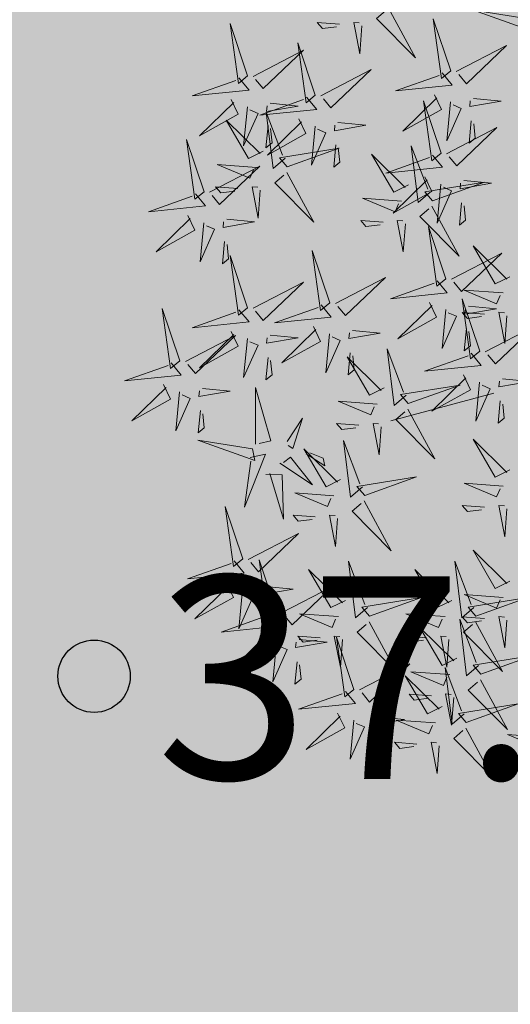
# Model space of a CAD drawing. Units: metres. Extents: x 546118 to 553323, y 6583510 to 6584608.
# Drawn here: x 553092 to 553093, y 6584509 to 6584512 of the extents above; entities that cross this region are included whole.
import ezdxf
from ezdxf.enums import TextEntityAlignment as Align

# ---------------------------------------------------------------- set-up
doc = ezdxf.new("R2010")
doc.units = ezdxf.units.M
doc.header["$LTSCALE"] = 0.5
for name, color, linetype in [('+PUUD', 86, 'Continuous'), ('HALJASTUS', 3, 'Continuous'), ('KORGUS-EH2000', 7, 'Continuous'), ('Planeeritav haljastus', 7, 'Continuous'), ('RAJATIS', 7, 'Continuous')]:
    doc.layers.add(name, color=color, linetype=linetype)
doc.styles.add('Style-INTL_ISO_ITALIC', font='INTL_ISO_ITALIC.shx')

# ---------------------------------------------------------------- blocks, each defined once
blk = doc.blocks.new('RING02_11')
at = {"layer": 'KORGUS-EH2000', "color": 32}
blk.add_circle((0.0005, 0.0089), 0.25, dxfattribs=at)
blk = doc.blocks.new('dsfsdf')
at = {"layer": '+PUUD', "color": 32, "lineweight": 13}
blk.add_line((545104.3326, 6584745.5525), (545104.042, 6584745.4744), dxfattribs=at)
at = {"layer": '+PUUD', "lineweight": 13}
for points in [[(545104.0349, 6584746.6389), (545104.1114, 6584746.4986), (545104.001, 6584746.6098), (545104.0265, 6584746.6317)], [(545104.4291, 6584746.6088), (545104.2754, 6584746.6335), (545104.436, 6584746.576), (545104.4291, 6584746.6088)], [(545103.9598, 6584746.5891), (545103.9538, 6584746.5104), (545103.9368, 6584746.5988), (545103.9526, 6584746.5976)], [(545104.2107, 6584746.4618), (545104.1613, 6584746.6094), (545104.1848, 6584746.4405), (545104.2107, 6584746.4618)], [(545104.2264, 6584746.4602), (545104.3683, 6584746.5338), (545104.2548, 6584746.4257), (545104.2335, 6584746.4516)], [(545103.8441, 6584746.3921), (545103.986, 6584746.4656), (545103.8726, 6584746.3576), (545103.8512, 6584746.3834)], [(545104.1863, 6584746.4562), (545104.2148, 6584746.4217), (545104.0545, 6584746.4055), (545104.1777, 6584746.4491)], [(545104.1646, 6584746.3948), (545104.1844, 6584746.3532), (545104.0755, 6584746.2923), (545104.1717, 6584746.3862)], [(545104.2103, 6584746.3745), (545104.1997, 6584746.2644), (545104.2402, 6584746.3557), (545104.2174, 6584746.3659)], [(545104.2747, 6584746.3842), (545104.3533, 6584746.3765), (545104.2645, 6584746.3613), (545104.266, 6584746.3771)], [(545103.8924, 6584746.316), (545103.971, 6584746.3084), (545103.8823, 6584746.2931), (545103.8838, 6584746.3089)], [(545104.2686, 6584746.3213), (545104.2626, 6584746.2584), (545104.2799, 6584746.2726), (545104.2758, 6584746.3126)], [(545104.0911, 6584746.1403), (545104.0499, 6584746.1197), (545103.9869, 6584746.2273), (545104.0826, 6584746.133)], [(545104.0718, 6584746.0943), (545103.9615, 6584746.1025), (545104.0536, 6584746.0639), (545104.0633, 6584746.087)], [(545104.0197, 6584746.0348), (545103.9567, 6584746.0395), (545103.9713, 6584746.0226), (545104.0112, 6584746.0275)], [(545104.0827, 6584746.0301), (545104.0767, 6584745.9513), (545104.0597, 6584746.0397), (545104.0754, 6584746.0385)], [(545104.197, 6584745.8754), (545104.1476, 6584746.023), (545104.1712, 6584745.8541), (545104.197, 6584745.8754)], [(545104.2127, 6584745.8739), (545104.3546, 6584745.9475), (545104.2412, 6584745.8394), (545104.2198, 6584745.8653)], [(545104.3778, 6584745.8812), (545104.3366, 6584745.8606), (545104.2736, 6584745.9683), (545104.3694, 6584745.874)], [(545104.1727, 6584745.8698), (545104.2011, 6584745.8353), (545104.0409, 6584745.8191), (545104.1641, 6584745.8627)], [(545104.3585, 6584745.8352), (545104.2482, 6584745.8434), (545104.3403, 6584745.8049), (545104.35, 6584745.8279)], [(545104.2926, 6584745.6709), (545104.2432, 6584745.8185), (545104.2667, 6584745.6496), (545104.2926, 6584745.6709)], [(545104.1966, 6584745.7882), (545104.1861, 6584745.6781), (545104.2266, 6584745.7694), (545104.2037, 6584745.7796)], [(545104.3064, 6584745.7757), (545104.2434, 6584745.7804), (545104.258, 6584745.7635), (545104.2979, 6584745.7684)], [(545104.261, 6584745.7978), (545104.3396, 6584745.7902), (545104.2509, 6584745.775), (545104.2524, 6584745.7907)], [(545104.255, 6584745.7349), (545104.249, 6584745.672), (545104.2662, 6584745.6862), (545104.2621, 6584745.7263)], [(545104.3083, 6584745.6694), (545104.4502, 6584745.7429), (545104.3367, 6584745.6349), (545104.3154, 6584745.6607)], [(545104.2682, 6584745.6653), (545104.2967, 6584745.6308), (545104.1365, 6584745.6146), (545104.2596, 6584745.6582)], [(545104.2465, 6584745.6039), (545104.2663, 6584745.5623), (545104.1574, 6584745.5015), (545104.2536, 6584745.5953)], [(545104.3566, 6584745.5933), (545104.4352, 6584745.5857), (545104.3465, 6584745.5704), (545104.348, 6584745.5862)], [(545104.0907, 6584745.5229), (545104.2373, 6584745.5753), (545104.0689, 6584745.5483), (545104.0907, 6584745.5229)], [(545104.2922, 6584745.5836), (545104.2817, 6584745.4736), (545104.3221, 6584745.5649), (545104.2993, 6584745.575)], [(545104.3506, 6584745.5304), (545104.3446, 6584745.4675), (545104.3618, 6584745.4817), (545104.3577, 6584745.5218)], [(545104.3778, 6584745.3358), (545104.3366, 6584745.3151), (545104.2736, 6584745.4228), (545104.3694, 6584745.3285)], [(545104.3585, 6584745.2897), (545104.2482, 6584745.298), (545104.3403, 6584745.2594), (545104.35, 6584745.2825)]]:
    blk.add_lwpolyline(points, dxfattribs=at)
at = {"layer": '+PUUD', "color": 78, "lineweight": 13}
for points in [[(545103.6372, 6584746.4481), (545103.5879, 6584746.5957), (545103.6114, 6584746.4268), (545103.6372, 6584746.4481)], [(545103.8968, 6584746.5939), (545103.8338, 6584746.5986), (545103.8484, 6584746.5817), (545103.8884, 6584746.5866)], [(545103.8284, 6584746.3936), (545103.779, 6584746.5412), (545103.8025, 6584746.3723), (545103.8284, 6584746.3936)], [(545103.653, 6584746.4466), (545103.7949, 6584746.5202), (545103.6814, 6584746.4121), (545103.6601, 6584746.438)], [(545103.6129, 6584746.4425), (545103.6414, 6584746.4081), (545103.4811, 6584746.3918), (545103.6043, 6584746.4354)], [(545103.5912, 6584746.3812), (545103.611, 6584746.3396), (545103.5021, 6584746.2787), (545103.5983, 6584746.3725)], [(545103.8041, 6584746.388), (545103.8325, 6584746.3535), (545103.6723, 6584746.3373), (545103.7954, 6584746.3809)], [(545103.7012, 6584746.3705), (545103.7799, 6584746.3629), (545103.6911, 6584746.3477), (545103.6926, 6584746.3634)], [(545104.1834, 6584746.23), (545104.134, 6584746.3776), (545104.1575, 6584746.2086), (545104.1834, 6584746.23)], [(545103.6368, 6584746.3609), (545103.6263, 6584746.2508), (545103.6668, 6584746.3421), (545103.644, 6584746.3523)], [(545103.7433, 6584746.2153), (545103.7094, 6584746.1862), (545103.6899, 6584746.346), (545103.7361, 6584746.2238)], [(545103.6815, 6584746.2358), (545103.6404, 6584746.2151), (545103.5773, 6584746.3228), (545103.6731, 6584746.2285)], [(545103.6952, 6584746.3076), (545103.6892, 6584746.2447), (545103.7064, 6584746.2589), (545103.7023, 6584746.299)], [(545103.7823, 6584746.3266), (545103.8021, 6584746.285), (545103.6932, 6584746.2242), (545103.7894, 6584746.318)], [(545103.828, 6584746.3063), (545103.8175, 6584746.1963), (545103.8579, 6584746.2876), (545103.8351, 6584746.2977)], [(545104.1991, 6584746.2284), (545104.341, 6584746.302), (545104.2275, 6584746.1939), (545104.2062, 6584746.2198)], [(545103.5144, 6584746.1209), (545103.465, 6584746.2685), (545103.4885, 6584746.0996), (545103.5144, 6584746.1209)], [(545103.8864, 6584746.2531), (545103.8804, 6584746.1902), (545103.8976, 6584746.2044), (545103.8935, 6584746.2445)], [(545103.7494, 6584746.1911), (545103.896, 6584746.2435), (545103.7276, 6584746.2165), (545103.7494, 6584746.1911)], [(545104.159, 6584746.2244), (545104.1875, 6584746.1899), (545104.0272, 6584746.1736), (545104.1504, 6584746.2173)], [(545104.1529, 6584746.1198), (545104.119, 6584746.0907), (545104.0995, 6584746.2506), (545104.1457, 6584746.1283)], [(545103.6622, 6584746.1897), (545103.5519, 6584746.198), (545103.644, 6584746.1594), (545103.6537, 6584746.1824)], [(545103.5301, 6584746.1193), (545103.672, 6584746.1929), (545103.5585, 6584746.0849), (545103.5372, 6584746.1107)], [(545103.7482, 6584746.1753), (545103.8247, 6584746.035), (545103.7143, 6584746.1462), (545103.7397, 6584746.168)], [(545104.1373, 6584746.163), (545104.1571, 6584746.1214), (545104.0482, 6584746.0605), (545104.1444, 6584746.1544)], [(545104.159, 6584746.0956), (545104.3056, 6584746.148), (545104.1372, 6584746.121), (545104.159, 6584746.0956)], [(545104.183, 6584746.1427), (545104.1724, 6584746.0326), (545104.2129, 6584746.1239), (545104.1901, 6584746.1341)], [(545104.2473, 6584746.1523), (545104.326, 6584746.1447), (545104.2372, 6584746.1295), (545104.2387, 6584746.1452)], [(545103.49, 6584746.1153), (545103.5185, 6584746.0808), (545103.3582, 6584746.0646), (545103.4814, 6584746.1082)], [(545103.6101, 6584746.1302), (545103.5471, 6584746.135), (545103.5617, 6584746.118), (545103.6017, 6584746.123)], [(545103.6731, 6584746.1255), (545103.6671, 6584746.0468), (545103.6501, 6584746.1352), (545103.6659, 6584746.134)], [(545104.2413, 6584746.0894), (545104.2353, 6584746.0265), (545104.2526, 6584746.0407), (545104.2485, 6584746.0808)], [(545104.1578, 6584746.0799), (545104.2342, 6584745.9395), (545104.1239, 6584746.0507), (545104.1493, 6584746.0726)], [(545103.4683, 6584746.0539), (545103.4881, 6584746.0123), (545103.3792, 6584745.9514), (545103.4754, 6584746.0453)], [(545103.514, 6584746.0336), (545103.5035, 6584745.9235), (545103.5439, 6584746.0149), (545103.5211, 6584746.025)], [(545103.5784, 6584746.0433), (545103.657, 6584746.0356), (545103.5683, 6584746.0204), (545103.5698, 6584746.0362)], [(545103.5724, 6584745.9804), (545103.5663, 6584745.9175), (545103.5836, 6584745.9317), (545103.5795, 6584745.9717)], [(545103.8693, 6584745.8072), (545103.82, 6584745.9549), (545103.8435, 6584745.7859), (545103.8693, 6584745.8072)], [(545103.6372, 6584745.7936), (545103.5879, 6584745.9412), (545103.6114, 6584745.7723), (545103.6372, 6584745.7936)], [(545103.653, 6584745.7921), (545103.7949, 6584745.8656), (545103.6814, 6584745.7576), (545103.6601, 6584745.7835)], [(545103.8851, 6584745.8057), (545104.027, 6584745.8793), (545103.9135, 6584745.7712), (545103.8922, 6584745.7971)], [(545104.1509, 6584745.8085), (545104.1708, 6584745.7669), (545104.0618, 6584745.706), (545104.1581, 6584745.7998)], [(545103.4461, 6584745.6436), (545103.3967, 6584745.7912), (545103.4203, 6584745.6223), (545103.4461, 6584745.6436)], [(545103.6129, 6584745.788), (545103.6414, 6584745.7535), (545103.4811, 6584745.7373), (545103.6043, 6584745.7809)], [(545103.845, 6584745.8017), (545103.8735, 6584745.7672), (545103.7132, 6584745.7509), (545103.8364, 6584745.7946)], [(545104.3694, 6584745.771), (545104.3634, 6584745.6922), (545104.3464, 6584745.7806), (545104.3621, 6584745.7795)], [(545103.5912, 6584745.7267), (545103.611, 6584745.6851), (545103.5021, 6584745.6242), (545103.5983, 6584745.718)], [(545103.8233, 6584745.7403), (545103.8431, 6584745.6987), (545103.7341, 6584745.6378), (545103.8304, 6584745.7317)], [(545103.9333, 6584745.7296), (545104.012, 6584745.722), (545103.9232, 6584745.7068), (545103.9247, 6584745.7225)], [(545103.4618, 6584745.6421), (545103.6037, 6584745.7156), (545103.4903, 6584745.6076), (545103.4689, 6584745.6335)], [(545103.6368, 6584745.7064), (545103.6263, 6584745.5963), (545103.6668, 6584745.6876), (545103.644, 6584745.6977)], [(545103.7012, 6584745.716), (545103.7799, 6584745.7084), (545103.6911, 6584745.6932), (545103.6926, 6584745.7089)], [(545103.8689, 6584745.72), (545103.8584, 6584745.6099), (545103.8989, 6584745.7012), (545103.8761, 6584745.7114)], [(545104.0847, 6584745.5471), (545104.0508, 6584745.518), (545104.0313, 6584745.6779), (545104.0774, 6584745.5556)], [(545103.6952, 6584745.6531), (545103.6892, 6584745.5902), (545103.7064, 6584745.6044), (545103.7023, 6584745.6445)], [(545104.0229, 6584745.5676), (545103.9817, 6584745.5469), (545103.9186, 6584745.6546), (545104.0144, 6584745.5603)], [(545103.9273, 6584745.6667), (545103.9213, 6584745.6038), (545103.9385, 6584745.618), (545103.9344, 6584745.6581)], [(545103.4218, 6584745.638), (545103.4502, 6584745.6035), (545103.29, 6584745.5873), (545103.4132, 6584745.6309)], [(545103.4, 6584745.5767), (545103.4199, 6584745.5351), (545103.3109, 6584745.4742), (545103.4072, 6584745.568)], [(545103.4457, 6584745.5564), (545103.4352, 6584745.4463), (545103.4757, 6584745.5376), (545103.4528, 6584745.5477)], [(545103.5101, 6584745.566), (545103.5887, 6584745.5584), (545103.5, 6584745.5432), (545103.5015, 6584745.5589)], [(545103.6595, 6584745.4084), (545103.6602, 6584745.5683), (545103.7033, 6584745.4176), (545103.6705, 6584745.4107)], [(545104.0035, 6584745.5215), (545103.8932, 6584745.5298), (545103.9854, 6584745.4912), (545103.995, 6584745.5143)], [(545103.5041, 6584745.5031), (545103.4981, 6584745.4402), (545103.5153, 6584745.4544), (545103.5112, 6584745.4945)], [(545104.0895, 6584745.5072), (545104.166, 6584745.3668), (545104.0556, 6584745.478), (545104.0811, 6584745.4999)], [(545103.7493, 6584745.4159), (545103.7925, 6584745.482), (545103.7649, 6584745.3963), (545103.7516, 6584745.405)], [(545103.9514, 6584745.4621), (545103.8884, 6584745.4668), (545103.903, 6584745.4499), (545103.943, 6584745.4548)], [(545104.0145, 6584745.4574), (545104.0085, 6584745.3786), (545103.9914, 6584745.467), (545104.0072, 6584745.4658)], [(545103.6509, 6584745.3952), (545103.4972, 6584745.4199), (545103.6578, 6584745.3624), (545103.6509, 6584745.3952)], [(545103.9618, 6584745.2881), (545103.9279, 6584745.2589), (545103.9084, 6584745.4188), (545103.9545, 6584745.2965)], [(545103.9, 6584745.3085), (545103.8588, 6584745.2879), (545103.7957, 6584745.3956), (545103.8915, 6584745.3013)], [(545103.6446, 6584745.371), (545103.6883, 6584745.3802), (545103.6284, 6584745.2308), (545103.6469, 6584745.3601)], [(545103.728, 6584745.3544), (545103.8207, 6584745.294), (545103.7585, 6584745.3722), (545103.7389, 6584745.3567)], [(545103.8023, 6584745.3814), (545103.8552, 6584745.3469), (545103.8506, 6584745.3687), (545103.8132, 6584745.3837)], [(545103.6889, 6584745.3233), (545103.7349, 6584745.3216), (545103.7383, 6584745.1968), (545103.6998, 6584745.3256)], [(545103.9679, 6584745.2638), (545104.1144, 6584745.3162), (545103.946, 6584745.2892), (545103.9679, 6584745.2638)], [(545103.8806, 6584745.2625), (545103.7704, 6584745.2707), (545103.8625, 6584745.2321), (545103.8722, 6584745.2552)], [(545103.6236, 6584745.0845), (545103.5742, 6584745.2322), (545103.5978, 6584745.0632), (545103.6236, 6584745.0845)], [(545103.9667, 6584745.2481), (545104.0431, 6584745.1077), (545103.9328, 6584745.219), (545103.9582, 6584745.2408)], [(545104.3064, 6584745.2303), (545104.2434, 6584745.235), (545104.258, 6584745.2181), (545104.2979, 6584745.223)], [(545104.3694, 6584745.2256), (545104.3634, 6584745.1468), (545104.3464, 6584745.2352), (545104.3621, 6584745.234)], [(545103.8286, 6584745.203), (545103.7656, 6584745.2077), (545103.7801, 6584745.1908), (545103.8201, 6584745.1957)], [(545103.8916, 6584745.1983), (545103.8856, 6584745.1195), (545103.8686, 6584745.2079), (545103.8843, 6584745.2068)], [(545103.6393, 6584745.083), (545103.7812, 6584745.1566), (545103.6678, 6584745.0485), (545103.6464, 6584745.0744)], [(545104.3778, 6584745.0222), (545104.3366, 6584745.0015), (545104.2736, 6584745.1092), (545104.3694, 6584745.0149)], [(545103.5993, 6584745.079), (545103.6277, 6584745.0445), (545103.4675, 6584745.0282), (545103.5906, 6584745.0719)], [(545103.7192, 6584744.9346), (545103.6698, 6584745.0822), (545103.6933, 6584744.9132), (545103.7192, 6584744.9346)], [(545103.9754, 6584744.9472), (545103.9415, 6584744.918), (545103.922, 6584745.0779), (545103.9682, 6584744.9556)], [(545104.2758, 6584744.9472), (545104.2419, 6584744.918), (545104.2224, 6584745.0779), (545104.2685, 6584744.9556)], [(545103.9136, 6584744.9676), (545103.8725, 6584744.947), (545103.8094, 6584745.0547), (545103.9052, 6584744.9604)], [(545104.214, 6584744.9676), (545104.1728, 6584744.947), (545104.1097, 6584745.0547), (545104.2055, 6584744.9604)], [(545103.5775, 6584745.0176), (545103.5974, 6584744.976), (545103.4884, 6584744.9151), (545103.5846, 6584745.009)], [(545103.6876, 6584745.0069), (545103.7662, 6584744.9993), (545103.6775, 6584744.9841), (545103.679, 6584744.9998)], [(545103.7349, 6584744.933), (545103.8768, 6584745.0066), (545103.7633, 6584744.8985), (545103.742, 6584744.9244)], [(545103.6232, 6584744.9973), (545103.6127, 6584744.8872), (545103.6531, 6584744.9785), (545103.6303, 6584744.9887)], [(545103.9815, 6584744.923), (545104.1281, 6584744.9753), (545103.9597, 6584744.9483), (545103.9815, 6584744.923)], [(545104.3585, 6584744.9761), (545104.2482, 6584744.9844), (545104.3403, 6584744.9458), (545104.35, 6584744.9688)], [(545104.2819, 6584744.923), (545104.4285, 6584744.9753), (545104.2601, 6584744.9483), (545104.2819, 6584744.923)], [(545103.6948, 6584744.929), (545103.7233, 6584744.8945), (545103.563, 6584744.8782), (545103.6862, 6584744.9219)], [(545103.6816, 6584744.944), (545103.6756, 6584744.8811), (545103.6928, 6584744.8953), (545103.6887, 6584744.9354)], [(545103.8943, 6584744.9216), (545103.784, 6584744.9298), (545103.8761, 6584744.8913), (545103.8858, 6584744.9143)], [(545104.1946, 6584744.9216), (545104.0844, 6584744.9298), (545104.1765, 6584744.8913), (545104.1862, 6584744.9143)], [(545104.3064, 6584744.9167), (545104.2434, 6584744.9214), (545104.258, 6584744.9045), (545104.2979, 6584744.9094)], [(545104.3694, 6584744.9119), (545104.3634, 6584744.8332), (545104.3464, 6584744.9216), (545104.3621, 6584744.9204)], [(545103.9803, 6584744.9072), (545104.0567, 6584744.7668), (545103.9464, 6584744.8781), (545103.9718, 6584744.8999)], [(545104.2276, 6584744.804), (545104.1865, 6584744.7833), (545104.1234, 6584744.891), (545104.2192, 6584744.7967)], [(545104.2895, 6584744.7835), (545104.2556, 6584744.7544), (545104.2361, 6584744.9143), (545104.2822, 6584744.792)], [(545104.2807, 6584744.9072), (545104.3571, 6584744.7668), (545104.2468, 6584744.8781), (545104.2722, 6584744.8999)], [(545103.6731, 6584744.8676), (545103.6929, 6584744.826), (545103.584, 6584744.7651), (545103.6802, 6584744.859)], [(545103.8422, 6584744.8621), (545103.7792, 6584744.8668), (545103.7938, 6584744.8499), (545103.8337, 6584744.8548)], [(545103.9052, 6584744.8574), (545103.8992, 6584744.7786), (545103.8822, 6584744.867), (545103.898, 6584744.8659)], [(545103.9376, 6584744.7164), (545103.8882, 6584744.864), (545103.9118, 6584744.6951), (545103.9376, 6584744.7164)], [(545104.1426, 6584744.8621), (545104.0796, 6584744.8668), (545104.0941, 6584744.8499), (545104.1341, 6584744.8548)], [(545104.2056, 6584744.8574), (545104.1996, 6584744.7786), (545104.1826, 6584744.867), (545104.1983, 6584744.8659)], [(545103.7188, 6584744.8473), (545103.7082, 6584744.7372), (545103.7487, 6584744.8285), (545103.7259, 6584744.8387)], [(545103.7832, 6584744.8569), (545103.8618, 6584744.8493), (545103.773, 6584744.8341), (545103.7745, 6584744.8498)], [(545104.2955, 6584744.7593), (545104.4421, 6584744.8117), (545104.2737, 6584744.7847), (545104.2955, 6584744.7593)], [(545103.7771, 6584744.794), (545103.7711, 6584744.7311), (545103.7884, 6584744.7453), (545103.7843, 6584744.7854)], [(545103.9533, 6584744.7149), (545104.0952, 6584744.7884), (545103.9818, 6584744.6804), (545103.9604, 6584744.7062)], [(545104.2485, 6584744.6472), (545104.2146, 6584744.618), (545104.1951, 6584744.7779), (545104.2412, 6584744.6556)], [(545104.1867, 6584744.6677), (545104.1455, 6584744.647), (545104.0824, 6584744.7547), (545104.1782, 6584744.6604)], [(545104.2083, 6584744.7579), (545104.098, 6584744.7662), (545104.1901, 6584744.7276), (545104.1998, 6584744.7507)], [(545104.2943, 6584744.7436), (545104.3708, 6584744.6032), (545104.2604, 6584744.7144), (545104.2859, 6584744.7363)], [(545103.9133, 6584744.7108), (545103.9417, 6584744.6763), (545103.7815, 6584744.6601), (545103.9047, 6584744.7037)], [(545104.1562, 6584744.6985), (545104.0932, 6584744.7032), (545104.1078, 6584744.6863), (545104.1478, 6584744.6912)], [(545104.2192, 6584744.6938), (545104.2132, 6584744.615), (545104.1962, 6584744.7034), (545104.212, 6584744.7022)], [(545104.2546, 6584744.623), (545104.4011, 6584744.6753), (545104.2327, 6584744.6484), (545104.2546, 6584744.623)], [(545103.8915, 6584744.6494), (545103.9114, 6584744.6078), (545103.8024, 6584744.547), (545103.8987, 6584744.6408)], [(545103.9372, 6584744.6291), (545103.9267, 6584744.5191), (545103.9672, 6584744.6104), (545103.9443, 6584744.6205)], [(545104.0016, 6584744.6388), (545104.0802, 6584744.6312), (545103.9915, 6584744.6159), (545103.993, 6584744.6317)], [(545104.1673, 6584744.6216), (545104.0571, 6584744.6299), (545104.1492, 6584744.5913), (545104.1589, 6584744.6143)], [(545104.2534, 6584744.6072), (545104.3298, 6584744.4668), (545104.2195, 6584744.5781), (545104.2449, 6584744.5999)], [(545104.4813, 6584744.5807), (545104.3711, 6584744.5889), (545104.4632, 6584744.5504), (545104.4729, 6584744.5734)], [(545103.9956, 6584744.5759), (545103.9896, 6584744.513), (545104.0068, 6584744.5272), (545104.0027, 6584744.5672)], [(545104.1153, 6584744.5621), (545104.0523, 6584744.5669), (545104.0668, 6584744.5499), (545104.1068, 6584744.5548)], [(545104.1783, 6584744.5574), (545104.1723, 6584744.4786), (545104.1553, 6584744.567), (545104.171, 6584744.5659)], [(545104.4293, 6584744.5212), (545104.3663, 6584744.5259), (545104.3808, 6584744.509), (545104.4208, 6584744.5139)]]:
    blk.add_lwpolyline(points, dxfattribs=at)

msp = doc.modelspace()

# ---------------------------------------------------------------- hatches: boundary and pattern name
at = {"layer": 'HALJASTUS', "true_color": 0xddefdc}
h = msp.add_hatch(color=254, dxfattribs=at)
h.paths.add_polyline_path([(553133.3493, 6584527.0693), (553076.07, 6584542.42), (553083.8774, 6584510.2648), (553121.9108, 6584497.3571)])
h.paths.add_polyline_path([(553177.096, 6584515.4508), (553154.69, 6584521.35), (553133.3493, 6584527.0693), (553121.9108, 6584497.3571), (553164.5573, 6584482.8809)])
h.paths.add_polyline_path([(553217.3466, 6584502.8798), (553187.24, 6584512.78), (553177.096, 6584515.4508), (553164.5573, 6584482.8809), (553204.4384, 6584469.3491)])
h.paths.add_polyline_path([(553256.84, 6584489.89), (553217.3469, 6584502.8794), (553204.4384, 6584469.3491), (553243.7907, 6584455.9938)])
at = {"layer": 'RAJATIS', "lineweight": 15, "ltscale": 0.1}
h = msp.add_hatch(dxfattribs=at)
h.set_pattern_fill('ANSI31', color=6, scale=0.5, style=0)
h.set_pattern_definition([(45, (-331.6714, 27.1294), (-1.12253201513, 1.12253201513), [])])
h.paths.add_polyline_path([(553103.7404, 6584503.5521, -0.305795), (553105.9554, 6584503.8663, -0.306148), (553107.522, 6584502.2663), (553120.2354, 6584497.9517), (553120.5632, 6584498.922), (553123.816, 6584497.8231), (553123.496, 6584496.8757), (553141.6137, 6584490.6965, -0.288994), (553143.7201, 6584491.0366, -0.317282), (553145.3673, 6584489.4226), (553182.9311, 6584476.6758, -0.297922), (553185.1027, 6584476.952, -0.316792), (553186.5727, 6584475.4385), (553202.7754, 6584469.9398), (553203.0868, 6584470.8613), (553206.3396, 6584469.7624), (553206.0302, 6584468.8463), (553212.4901, 6584466.5793, -0.334044), (553214.8816, 6584466.8254, -0.377932), (553216.2438, 6584464.4479, -0.635618), (553213.635, 6584461.9357), (553207.8279, 6584463.9681), (553207.6965, 6584463.581), (553203.9229, 6584464.8616), (553203.2222, 6584462.7994), (553241.4111, 6584449.8394), (553239.0584, 6584443.7013, -1), (553237.1909, 6584444.4171), (553238.7994, 6584448.6137), (553086.2787, 6584500.375), (553086.2054, 6584500.6768), (553084.0412, 6584501.4114), (553068.6568, 6584497.6952), (553070.8601, 6584486.5592, -0.605184), (553067.4862, 6584487.6428), (553065.8574, 6584496.9744), (553062.339, 6584497.4375, -1.0673), (553062.7274, 6584499.3969), (553065.4968, 6584499.0392, -0.545031), (553067.9233, 6584501.4022), (553068.0786, 6584500.6383), (553085.2049, 6584504.7975), (553084.7052, 6584506.8417), (553082.1674, 6584507.703), (553069.8068, 6584504.6679, -1.014683), (553069.3579, 6584506.6171), (553082.2573, 6584509.7845), (553082.6341, 6584509.6566, -0.533974), (553084.0662, 6584510.5), (553086.0955, 6584509.6051), (553090.4907, 6584508.0463)])
h.paths.add_polyline_path([(553118.8766, 6584493.261), (553118.3982, 6584491.8608), (553088.7306, 6584501.9316), (553088.5988, 6584502.4745), (553090.4715, 6584502.8901)], flags=16)
h.paths.add_polyline_path([(553121.2392, 6584492.4577), (553201.4134, 6584465.2486), (553200.9362, 6584463.8426), (553120.7658, 6584491.0571)], flags=16)

# ---------------------------------------------------------------- block references
at = {"layer": 'KORGUS-EH2000', "color": 32, "linetype": 'Continuous', "lineweight": 0, "xscale": 0.5, "yscale": 0.5}
msp.add_blockref('RING02_11', (553091.964, 6584509.731), dxfattribs=at)
at = {"layer": 'Planeeritav haljastus', "lineweight": 9, "xscale": 1.223966478835791, "yscale": 1.22396647837013, "zscale": 1.223966478835791}
msp.add_blockref('dsfsdf', (-114096.0852, -1474997.1114), dxfattribs=at)

# ---------------------------------------------------------------- texts
at = {"layer": 'KORGUS-EH2000', "color": 32, "linetype": 'Continuous', "lineweight": 0, "style": 'Style-INTL_ISO_ITALIC'}
msp.add_text(' 37.35', height=0.7, dxfattribs=at).set_placement((553091.964, 6584509.731), align=Align.MIDDLE_LEFT)

doc.saveas('drawing.dxf')
